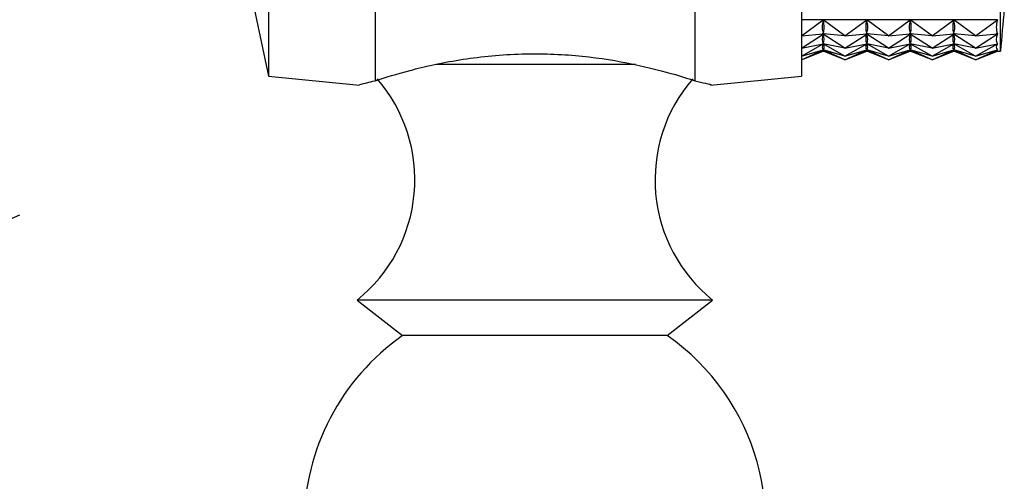
# Model space of a CAD drawing. Units: millimetres. Extents: x 5 to 995, y 5 to 995.
# Drawn here: x 840 to 867, y 470 to 483 of the extents above; entities that cross this region are included whole.
import ezdxf

# ---------------------------------------------------------------- set-up
doc = ezdxf.new("R2010")
doc.units = ezdxf.units.MM

msp = doc.modelspace()

# ---------------------------------------------------------------- linework, layer by layer
at = {"color": 7, "linetype": 'Continuous', "lineweight": 25}
for p, q in [((846.633, 508.273), (846.633, 481.073)), ((861.633, 508.273), (861.633, 481.073)), ((867.233, 481.773), (867.233, 506.555)), ((849.633, 489.983), (849.633, 480.945)), ((858.633, 489.983), (858.633, 480.945)), ((845.133, 488.173), (846.633, 481.073)), ((867.151, 482.66), (861.633, 482.66)), ((861.633, 482.212), (862.246, 482.656)), ((862.858, 482.212), (862.246, 482.656)), ((862.246, 482.642), (862.246, 482.656)), ((862.858, 482.212), (863.471, 482.656)), ((864.083, 482.212), (863.471, 482.656)), ((863.471, 482.642), (863.471, 482.656)), ((864.083, 482.212), (864.696, 482.656)), ((865.308, 482.212), (864.696, 482.656)), ((864.696, 482.642), (864.696, 482.656)), ((865.308, 482.212), (865.921, 482.656)), ((866.533, 482.212), (865.921, 482.656)), ((865.921, 482.642), (865.921, 482.656)), ((866.533, 482.212), (867.151, 482.66)), ((861.633, 482.212), (862.246, 482.265)), ((861.633, 481.865), (862.246, 482.259)), ((862.274, 482.262), (862.217, 482.262)), ((862.246, 482.265), (862.246, 482.279)), ((862.858, 482.212), (862.246, 482.265)), ((862.858, 481.865), (862.246, 482.259)), ((862.246, 482.249), (862.246, 482.259)), ((862.858, 482.212), (863.471, 482.265)), ((862.858, 481.865), (863.471, 482.259)), ((863.499, 482.262), (863.442, 482.262)), ((863.471, 482.265), (863.471, 482.279)), ((864.083, 482.212), (863.471, 482.265)), ((864.083, 481.865), (863.471, 482.259)), ((863.471, 482.249), (863.471, 482.259)), ((864.083, 482.212), (864.696, 482.265)), ((864.083, 481.865), (864.696, 482.259)), ((864.724, 482.262), (864.667, 482.262)), ((864.696, 482.265), (864.696, 482.279)), ((865.308, 482.212), (864.696, 482.265)), ((865.308, 481.865), (864.696, 482.259)), ((864.696, 482.249), (864.696, 482.259)), ((865.308, 482.212), (865.921, 482.265)), ((865.308, 481.865), (865.921, 482.259)), ((865.949, 482.262), (865.892, 482.262)), ((865.921, 482.265), (865.921, 482.279)), ((866.533, 482.212), (865.921, 482.265)), ((866.533, 481.865), (865.921, 482.259)), ((865.921, 482.249), (865.921, 482.259)), ((866.533, 482.212), (867.151, 482.265)), ((866.533, 481.865), (867.151, 482.262)), ((867.151, 482.262), (867.117, 482.262)), ((861.633, 481.865), (862.246, 481.982)), ((861.633, 481.637), (862.246, 481.978)), ((862.25, 481.981), (862.241, 481.981)), ((862.246, 481.982), (862.246, 481.992)), ((862.858, 481.865), (862.246, 481.982)), ((862.858, 481.637), (862.246, 481.978)), ((862.246, 481.972), (862.246, 481.978)), ((862.858, 481.865), (863.471, 481.982)), ((862.858, 481.637), (863.471, 481.978)), ((863.475, 481.981), (863.466, 481.981)), ((863.471, 481.982), (863.471, 481.992)), ((864.083, 481.865), (863.471, 481.982)), ((864.083, 481.637), (863.471, 481.978)), ((863.471, 481.972), (863.471, 481.978)), ((864.083, 481.865), (864.696, 481.982)), ((864.083, 481.637), (864.696, 481.978)), ((864.7, 481.981), (864.691, 481.981)), ((864.696, 481.982), (864.696, 481.992)), ((865.308, 481.865), (864.696, 481.982)), ((865.308, 481.637), (864.696, 481.978)), ((864.696, 481.972), (864.696, 481.978)), ((865.308, 481.865), (865.921, 481.982)), ((865.308, 481.637), (865.921, 481.978)), ((865.925, 481.981), (865.916, 481.981)), ((865.921, 481.982), (865.921, 481.992)), ((866.533, 481.865), (865.921, 481.982)), ((866.533, 481.637), (865.921, 481.978)), ((865.921, 481.972), (865.921, 481.978)), ((866.533, 481.865), (867.151, 481.983)), ((866.533, 481.637), (867.151, 481.981)), ((867.151, 481.981), (867.141, 481.981)), ((861.633, 481.637), (862.246, 481.817)), ((861.633, 481.531), (862.246, 481.815)), ((861.633, 481.531), (862.246, 481.772)), ((862.235, 481.773), (862.256, 481.773)), ((862.246, 481.817), (862.246, 481.823)), ((862.858, 481.637), (862.246, 481.817)), ((862.858, 481.531), (862.246, 481.815)), ((862.246, 481.813), (862.246, 481.815)), ((862.246, 481.772), (862.246, 481.773)), ((862.858, 481.531), (862.246, 481.772)), ((862.858, 481.637), (863.471, 481.817)), ((862.858, 481.531), (863.471, 481.815)), ((862.858, 481.531), (863.471, 481.772)), ((863.46, 481.773), (863.481, 481.773)), ((863.471, 481.817), (863.471, 481.823)), ((864.083, 481.637), (863.471, 481.817)), ((864.083, 481.531), (863.471, 481.815)), ((863.471, 481.813), (863.471, 481.815)), ((863.471, 481.772), (863.471, 481.773)), ((864.083, 481.531), (863.471, 481.772)), ((864.083, 481.637), (864.696, 481.817)), ((864.083, 481.531), (864.696, 481.815)), ((864.083, 481.531), (864.696, 481.772)), ((864.685, 481.773), (864.706, 481.773)), ((864.696, 481.817), (864.696, 481.823)), ((865.308, 481.637), (864.696, 481.817)), ((865.308, 481.531), (864.696, 481.815)), ((864.696, 481.813), (864.696, 481.815)), ((864.696, 481.772), (864.696, 481.773)), ((865.308, 481.531), (864.696, 481.772)), ((865.308, 481.637), (865.921, 481.817)), ((865.308, 481.531), (865.921, 481.815)), ((865.308, 481.531), (865.921, 481.772)), ((865.91, 481.773), (865.931, 481.773)), ((865.921, 481.817), (865.921, 481.823)), ((866.533, 481.637), (865.921, 481.817)), ((866.533, 481.531), (865.921, 481.815)), ((865.921, 481.813), (865.921, 481.815)), ((865.921, 481.772), (865.921, 481.773)), ((866.533, 481.531), (865.921, 481.772)), ((866.533, 481.637), (867.151, 481.818)), ((866.533, 481.531), (867.151, 481.817)), ((866.533, 481.531), (867.148, 481.773)), ((867.135, 481.773), (867.233, 481.773)), ((867.151, 481.817), (867.148, 481.817)), ((846.633, 481.073), (849.194, 480.817)), ((859.072, 480.817), (861.633, 481.073)), ((849.133, 474.773), (850.408, 473.773)), ((850.693, 474.773), (849.133, 474.773)), ((859.133, 474.773), (850.693, 474.773)), ((857.858, 473.773), (859.133, 474.773)), ((851.57, 473.773), (850.408, 473.773)), ((857.858, 473.773), (851.57, 473.773))]:
    msp.add_line(p, q, dxfattribs=at)
at = {"color": 8, "linetype": 'Continuous', "lineweight": 25}
msp.add_line((856.96, 481.4), (851.364, 481.4), dxfattribs=at)
at = {"color": 7, "linetype": 'Continuous', "lineweight": 25}
for centre, radius, start, end in [((967.346, 473.16), 100.483, 174.40376, 175.08248), ((846.409, 478.157), 4.344, 308.8295, 40.8865), ((861.857, 478.157), 4.344, 139.0943, 231.1705), ((835.633, 485.572), 9.302, 263.8289, 295.4672), ((854.133, 468.446), 6.5, 124.9651, 180), ((854.133, 468.446), 6.5, 180, 55.0349)]:
    msp.add_arc(centre, radius, start, end, dxfattribs=at)
for centre, major_axis, ratio, start_param, end_param in [((892.316, 494.673), (30.065, 12.409), 0.117214, 3.049224, 3.137276), ((832.175, 494.673), (30.065, -12.409), 0.117214, 0.004316, 0.092369), ((893.541, 494.673), (30.065, 12.409), 0.117214, 3.049224, 3.137276), ((833.4, 494.673), (30.065, -12.409), 0.117214, 0.004316, 0.092369), ((894.766, 494.673), (30.065, 12.409), 0.117214, 3.049224, 3.137276), ((834.625, 494.673), (30.065, -12.409), 0.117214, 0.004316, 0.092369), ((895.991, 494.673), (30.065, 12.409), 0.117214, 3.049224, 3.137276), ((835.85, 494.673), (30.065, -12.409), 0.117214, 0.004316, 0.092369), ((897.216, 494.673), (30.065, 12.409), 0.117214, 3.045334, 3.141166), ((892.316, 494.673), (30.082, 12.659), 0.082529, 3.062851, 3.150904), ((832.175, 494.673), (30.082, -12.659), 0.082529, 6.273874, 6.361927), ((893.541, 494.673), (30.082, 12.659), 0.082529, 3.062851, 3.150904), ((833.4, 494.673), (30.082, -12.659), 0.082529, 6.273874, 6.361927), ((894.766, 494.673), (30.082, 12.659), 0.082529, 3.062851, 3.150904), ((834.625, 494.673), (30.082, -12.659), 0.082529, 6.273874, 6.361927), ((895.991, 494.673), (30.082, 12.659), 0.082529, 3.062851, 3.150904), ((835.85, 494.673), (30.082, -12.659), 0.082529, 6.273874, 6.361927), ((897.216, 494.673), (30.082, 12.659), 0.082529, 3.058961, 3.154793), ((892.316, 494.673), (30.094, 12.82), 0.047658, 3.077267, 3.165319), ((832.175, 494.673), (30.094, -12.82), 0.047658, 6.259459, 6.347511), ((893.541, 494.673), (30.094, 12.82), 0.047658, 3.077267, 3.165319), ((833.4, 494.673), (30.094, -12.82), 0.047658, 6.259459, 6.347511), ((894.766, 494.673), (30.094, 12.82), 0.047658, 3.077267, 3.165319), ((834.625, 494.673), (30.094, -12.82), 0.047658, 6.259459, 6.347511), ((895.991, 494.673), (30.094, 12.82), 0.047658, 3.077267, 3.165319), ((835.85, 494.673), (30.094, -12.82), 0.047658, 6.259459, 6.347511), ((897.216, 494.673), (30.094, 12.82), 0.047658, 3.073377, 3.169209), ((892.316, 494.673), (30.1, 12.894), 0.012688, 3.092131, 3.171203), ((832.175, 494.673), (30.1, -12.894), 0.012688, 6.253575, 6.332647), ((893.541, 494.673), (30.1, 12.894), 0.012688, 3.092131, 3.171203), ((833.4, 494.673), (30.1, -12.894), 0.012688, 6.253575, 6.332647), ((894.766, 494.673), (30.1, 12.894), 0.012688, 3.092131, 3.171203), ((834.625, 494.673), (30.1, -12.894), 0.012688, 6.253575, 6.332647), ((895.991, 494.673), (30.1, 12.894), 0.012688, 3.092131, 3.171203), ((835.85, 494.673), (30.1, -12.894), 0.012688, 6.253575, 6.332647), ((897.216, 494.673), (30.1, 12.894), 0.012688, 3.088241, 3.171203)]:
    msp.add_ellipse(centre, major_axis=major_axis, ratio=ratio, start_param=start_param, end_param=end_param, dxfattribs=at)
for points, knots in [([(849.633, 480.945), (849.932, 481.04), (850.53, 481.229), (851.972, 481.556), (853.616, 481.73), (855.285, 481.684), (856.783, 481.459), (857.941, 481.166), (858.424, 481.012), (858.633, 480.945)], [0, 0, 0, 0, 0.152811, 0.305552, 0.458106, 0.601643, 0.741339, 0.887817, 1, 1, 1, 1]), ([(849.196, 480.839), (849.189, 480.838), (849.173, 480.835), (849.472, 480.906), (849.633, 480.945)], [0, 0, 0, 0, 0.460678, 1, 1, 1, 1]), ([(858.633, 480.945), (858.852, 480.892), (859.153, 480.819), (859.087, 480.835), (859.07, 480.839)], [0, 0, 0, 0, 0.729941, 1, 1, 1, 1])]:
    msp.add_open_spline(points, degree=3, knots=knots, dxfattribs=at)

doc.saveas('drawing.dxf')
